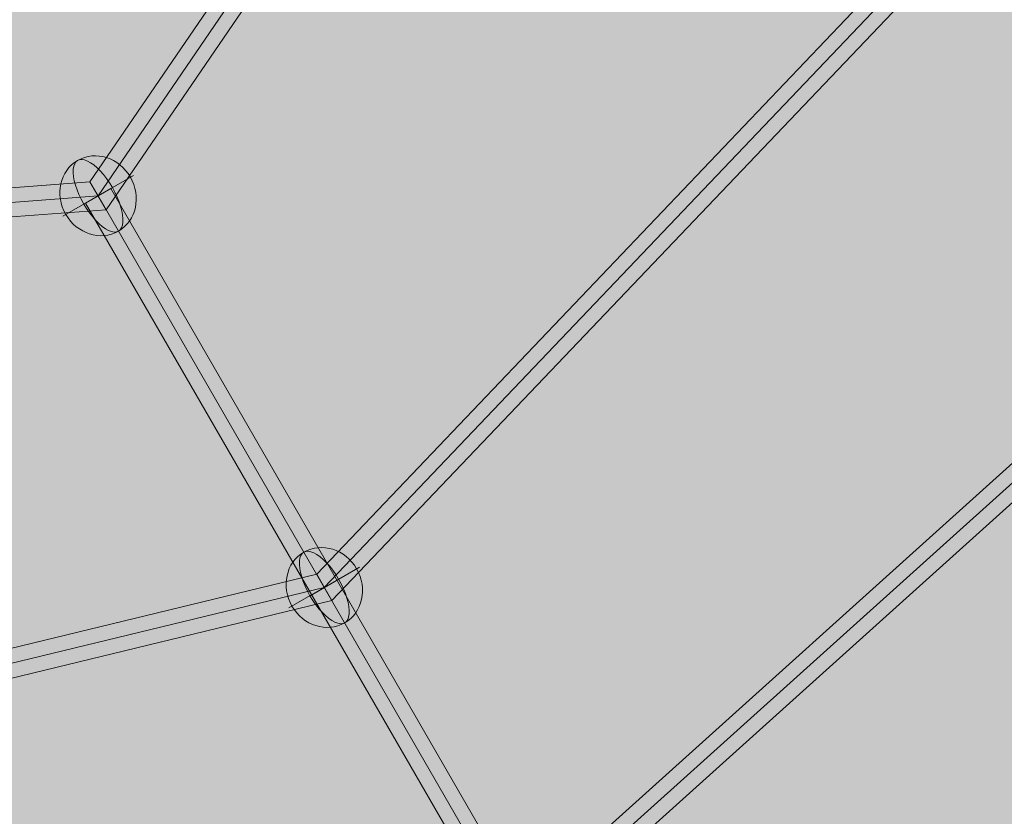
# Model space of a CAD drawing. Units: millimetres. Extents: x -16852 to 548, y -29099 to -20299.
# Drawn here: x -11662 to -11055, y -24055 to -23563 of the extents above; entities that cross this region are included whole.
import ezdxf

# ---------------------------------------------------------------- set-up
doc = ezdxf.new("R2010")
doc.units = ezdxf.units.MM
doc.header["$MEASUREMENT"] = 0
for name, color, linetype, lineweight in [('Level 8', 18, 'Continuous', 0), ('orbit - Level 26', 253, 'Continuous', 0), ('orbit - Level 27', 253, 'Continuous', 0)]:
    doc.layers.add(name, color=color, linetype=linetype, lineweight=lineweight)

# ---------------------------------------------------------------- blocks, each defined once
blk = doc.blocks.new('From Smart Solid_385')
at = {"layer": 'orbit - Level 27', "color": 176, "linetype": 'Continuous', "lineweight": 13}
for p, q in [((428.46, 259.88), (67.38, -119.25)), ((434.98, 253.67), (72.07, -127.38)), ((434.98, 253.67), (72.07, -127.38)), ((441.49, 247.47), (76.77, -135.5)), ((67.38, -119.25), (-441.49, -242.39)), ((67.38, -119.25), (76.77, -135.5)), ((72.07, -127.38), (-439.38, -251.13)), ((72.07, -127.38), (-439.38, -251.13)), ((76.77, -135.5), (-437.26, -259.88))]:
    blk.add_line(p, q, dxfattribs=at)
blk = doc.blocks.new('From Smart Solid_386')
at = {"layer": 'orbit - Level 27', "color": 176, "linetype": 'Continuous', "lineweight": 13}
for p, q in [((739.21, 438.82), (85.34, -149.69)), ((745.23, 432.13), (89.94, -157.65)), ((745.23, 432.13), (89.94, -157.65)), ((751.26, 425.44), (94.54, -165.62))]:
    blk.add_line(p, q, dxfattribs=at)
blk = doc.blocks.new('From Smart Solid_387')
at = {"layer": 'orbit - Level 27', "color": 176, "linetype": 'Continuous', "lineweight": 13}
for p, q in [((-137.79, 220.67), (-122.21, 229.67)), ((-130, 225.17), (130, -225.17)), ((-130, 225.17), (130, -225.17)), ((-122.21, 229.67), (137.79, -220.67)), ((-137.79, 220.67), (122.21, -229.67)), ((122.21, -229.67), (137.79, -220.67))]:
    blk.add_line(p, q, dxfattribs=at)
blk = doc.blocks.new('From Smart Solid_388')
at = {"layer": 'orbit - Level 27', "color": 176, "linetype": 'Continuous', "lineweight": 13}
for p, q in [((121.05, 83.15), (28.2, -52.73)), ((121.05, 83.15), (135.91, 73)), ((128.48, 78.07), (33.19, -61.38)), ((128.48, 78.07), (33.19, -61.38)), ((135.91, 73), (38.18, -70.03)), ((28.2, -52.73), (-135.91, -65.2)), ((28.2, -52.73), (38.18, -70.03)), ((-135.91, -65.2), (-134.55, -83.15)), ((33.19, -61.38), (-135.23, -74.18)), ((33.19, -61.38), (-135.23, -74.18)), ((38.18, -70.03), (-134.55, -83.15))]:
    blk.add_line(p, q, dxfattribs=at)
blk = doc.blocks.new('From Smart Solid_411')
at = {"layer": 'orbit - Level 26', "color": 253, "linetype": 'Continuous', "lineweight": 13}
for p, q in [((-8.82, -5.09), (21.79, 12.58)), ((8.82, 5.09), (-21.78, -12.58))]:
    blk.add_line(p, q, dxfattribs=at)
blk.add_ellipse((0, 0), major_axis=(12.58, -21.79), ratio=0.914321, dxfattribs=at)
blk.add_ellipse((0, 0), major_axis=(-12.58, 21.79), ratio=0.40499, start_param=4.712389, end_param=7.853982, dxfattribs=at)
at = {"layer": 'orbit - Level 26', "color": 253, "linetype": 'Continuous', "lineweight": 13, "extrusion": (0, 0, -1)}
blk.add_ellipse((0, 0), major_axis=(12.58, -21.79), ratio=0.40499, start_param=4.712389, end_param=7.853982, dxfattribs=at)
blk = doc.blocks.new('From Smart Solid_412')
at = {"layer": 'orbit - Level 26', "color": 253, "linetype": 'Continuous', "lineweight": 13}
for p, q in [((-8.82, -5.09), (21.79, 12.58)), ((8.82, 5.09), (-21.79, -12.58))]:
    blk.add_line(p, q, dxfattribs=at)
blk.add_ellipse((0, 0), major_axis=(12.58, -21.79), ratio=0.914321, dxfattribs=at)
blk.add_ellipse((0, 0), major_axis=(-12.58, 21.79), ratio=0.40499, start_param=4.712389, end_param=7.853982, dxfattribs=at)
at = {"layer": 'orbit - Level 26', "color": 253, "linetype": 'Continuous', "lineweight": 13, "extrusion": (0, 0, -1)}
blk.add_ellipse((0, 0), major_axis=(12.58, -21.79), ratio=0.40499, start_param=4.712389, end_param=7.853982, dxfattribs=at)
blk = doc.blocks.new('orbit_17')
at = {"layer": 'orbit - Level 26', "color": 253, "linetype": 'Continuous', "lineweight": 13}
for name, p in [('From Smart Solid_411', (-11613.467, -23671.891)), ('From Smart Solid_412', (-11473.9795, -23913.49))]:
    blk.add_blockref(name, p, dxfattribs=at)
at = {"layer": 'orbit - Level 27', "color": 176, "linetype": 'Continuous', "lineweight": 13}
for name, p in [('From Smart Solid_386', (-11443.41, -23964.5695)), ('From Smart Solid_385', (-11546.054, -23786.1135)), ('From Smart Solid_388', (-11646.654, -23610.5125)), ('From Smart Solid_387', (-11483.467, -23897.058))]:
    blk.add_blockref(name, p, dxfattribs=at)

msp = doc.modelspace()

# ---------------------------------------------------------------- linework, layer by layer
at = {"layer": 'Level 8', "color": 98, "linetype": 'Continuous', "lineweight": 0, "extrusion": (0, 0, -1)}
msp.add_solid([(-148.04, -20298.76), (16851.96, -20298.76), (-148.04, -28698.76), (16851.96, -28698.76)], dxfattribs=at)

# ---------------------------------------------------------------- block references
at = {"layer": 'Level 8', "color": 7, "linetype": 'Continuous', "lineweight": 0}
msp.add_blockref('orbit_17', (0, 0), dxfattribs=at)

doc.saveas('drawing.dxf')
